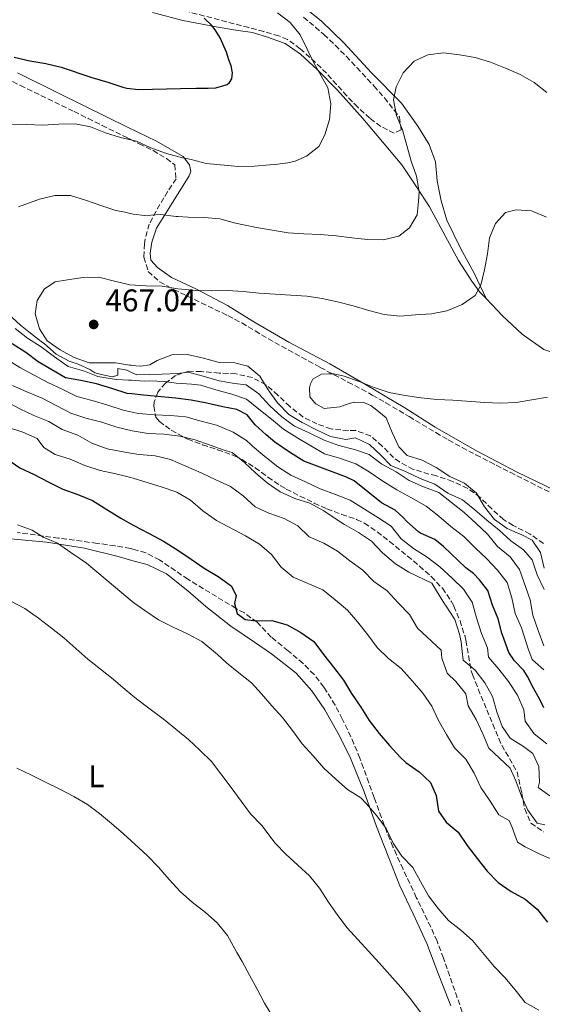
# Model space of a CAD drawing. Units: metres. Extents: x 577030 to 580488, y 4703414 to 4705764.
# Drawn here: x 578170 to 578337, y 4704850 to 4705164 of the extents above; entities that cross this region are included whole.
import ezdxf
from ezdxf.enums import TextEntityAlignment as Align

# ---------------------------------------------------------------- set-up
doc = ezdxf.new("R2010")
doc.units = ezdxf.units.M
doc.header["$MEASUREMENT"] = 0
doc.linetypes.add('DGN Style 3', pattern=[2.435891, 1.739922, -0.695969])
for name, color, linetype, lineweight in [('Cota de punto acotado terreno', 7, 'Continuous', 0), ('Curva de nivel directora', 30, 'Continuous', 30), ('Curva de nivel intermedia', 30, 'Continuous', 0), ('Etiqueta de uso rústico', 92, 'Continuous', 0), ('Línea de cambio de uso (parcela vista)', 92, 'Continuous', 0), ('Punto acotado terreno (símbolo)', 7, 'Continuous', 0), ('Zona arbolada', 92, 'DGN Style 3', 0)]:
    doc.layers.add(name, color=color, linetype=linetype, lineweight=lineweight)
doc.styles.add('Style-Arial', font='arial.ttf')

# ---------------------------------------------------------------- blocks, each defined once
blk = doc.blocks.new('5PATER')
at = {"layer": 'Punto acotado terreno (símbolo)', "linetype": 'Continuous', "lineweight": 0}
h = blk.add_hatch(color=51, dxfattribs=at)
edge = h.paths.add_edge_path()
edge.add_ellipse((0, 0), major_axis=(-0.11, -0.111), ratio=0.999422, start_angle=0, end_angle=360)

msp = doc.modelspace()

# ---------------------------------------------------------------- linework, layer by layer
at = {"layer": 'Curva de nivel directora', "color": 30, "linetype": 'Continuous', "lineweight": 30, "flags": 128}
for points, elevation in [([(578237.26, 4705143.81), (578238, 4705145.03), (578238.21, 4705146.9), (578237.82, 4705149.16), (578237.12, 4705151.06), (578236.3, 4705153.57), (578234.3, 4705158.15), (578232.73, 4705160.72), (578231.51, 4705162.15), (578229.19, 4705164.34)], 450), ([(578168.53, 4705151.9), (578173.54, 4705150.82), (578178.66, 4705149.87), (578183.53, 4705148.71), (578193.38, 4705145.5), (578198.4, 4705143.99), (578203.27, 4705142.37), (578204.54, 4705142.08), (578208.19, 4705141.6), (578221.69, 4705141.94), (578226.69, 4705142.03), (578230.49, 4705141.99), (578232.92, 4705142.2), (578236.55, 4705143.18), (578237.26, 4705143.81)], 450), ([(578337.62, 4704944.19), (578336.25, 4704947.11), (578334.45, 4704950.28), (578332.5, 4704954.15), (578331.31, 4704956.11), (578328.27, 4704959.2), (578326.51, 4704961.83), (578325.02, 4704966.02), (578324.26, 4704968.04), (578323.08, 4704972.64), (578321.25, 4704976.92), (578319.82, 4704981.61), (578317.09, 4704985.01), (578315.21, 4704987.08), (578312.81, 4704988.9), (578305.67, 4704995.73), (578302.89, 4704997.93), (578298.3, 4704999.95), (578297.68, 4705000.35), (578293.95, 4705003.66), (578292.76, 4705004.92), (578290.2, 4705007.3), (578285.78, 4705009.65), (578277.1, 4705016.65), (578274.67, 4705017.88), (578261.04, 4705022.99), (578256.82, 4705025.66), (578251.79, 4705029.03), (578249.04, 4705031.37), (578245.54, 4705034.59), (578242.97, 4705037.71), (578239.59, 4705039.47), (578235.14, 4705040.33), (578230.09, 4705041.48), (578225, 4705042.44), (578220.04, 4705043.03), (578209.81, 4705043.98), (578206.07, 4705044.4), (578204.65, 4705044.57), (578199.7, 4705046.15), (578194.79, 4705047.66), (578189.86, 4705048.74), (578184.93, 4705049.57), (578180.58, 4705052.12), (578176.22, 4705054.62), (578172.23, 4705057.63), (578167.88, 4705060.37)], 450), ([(578166.15, 4705023.64), (578170.31, 4705020.86), (578174.97, 4705018.66), (578179.61, 4705016.28), (578184.08, 4705014.03), (578188.91, 4705012.27), (578193.55, 4705010.39), (578198.09, 4705007.48)], 425), ([(578198.09, 4705007.48), (578202.61, 4705004.76), (578206.72, 4705002.39), (578211.59, 4704999.89), (578216.26, 4704997.4), (578220.82, 4704994.52), (578225.04, 4704991.67), (578229.25, 4704988.74), (578233.69, 4704986.09), (578237.87, 4704983.19), (578239.45, 4704980.02), (578238.84, 4704977.47), (578239.79, 4704974.32), (578242.31, 4704972.34), (578245.78, 4704971.99), (578250.78, 4704972.04), (578255.69, 4704970.73), (578260.12, 4704968.24), (578264.19, 4704965.32), (578267.28, 4704961.27), (578270.54, 4704957.19), (578273.72, 4704953.05), (578276.3, 4704948.76), (578279.22, 4704944.43), (578281.84, 4704940.17), (578285.06, 4704936.04), (578288.38, 4704932.14), (578291.79, 4704928.48), (578293.61, 4704926.73), (578297.86, 4704923.8), (578301.48, 4704920.35), (578303.26, 4704916.18), (578304.04, 4704911.21), (578306.46, 4704907.67), (578310.33, 4704904.5), (578313.18, 4704900.19), (578316.33, 4704896.04), (578319.56, 4704892.08), (578323.13, 4704888.37), (578327.26, 4704885.55), (578331.75, 4704883.07), (578335.59, 4704879.87), (578338.8, 4704875.77)], 425)]:
    msp.add_lwpolyline(points, dxfattribs=dict(at, elevation=elevation))
at = {"layer": 'Curva de nivel intermedia', "color": 30, "linetype": 'Continuous', "lineweight": 0, "flags": 128}
for points, elevation in [([(578217.15, 4705121.14), (578222.29, 4705119.84), (578225.03, 4705119.26), (578229.87, 4705117.97), (578240.2, 4705117.03), (578245.2, 4705117.09), (578250.19, 4705117.51), (578251.92, 4705117.69), (578255.9, 4705118.21), (578258.23, 4705118.7), (578261.92, 4705120.34), (578265.86, 4705123.42), (578267.76, 4705127.19), (578269.19, 4705132.08), (578269.69, 4705137.06), (578268.74, 4705142.19), (578266.08, 4705146.98), (578264.35, 4705149.88), (578262.05, 4705154.47), (578259.81, 4705159.12), (578256.69, 4705163.02), (578252.61, 4705166.14)], 455), ([(578169.88, 4705104.11), (578176.64, 4705106.59), (578181.53, 4705107.72), (578186.53, 4705107.78), (578191.32, 4705106.29), (578196.21, 4705104.56), (578201.01, 4705102.93), (578203.94, 4705102.4), (578205.17, 4705102.11), (578206.52, 4705101.79), (578210.27, 4705101.37), (578212.13, 4705101.51), (578215.27, 4705101.69), (578220.23, 4705101.07), (578220.81, 4705101.02), (578224.12, 4705100.86), (578229.25, 4705100.72), (578234.23, 4705100.3), (578239.23, 4705098.99), (578241.76, 4705098.37), (578245.89, 4705097.52), (578256.04, 4705095.85), (578261.03, 4705095.54), (578266.22, 4705095.29), (578271.33, 4705094.85), (578276.34, 4705094.26), (578281.41, 4705093.7), (578286.41, 4705093.61), (578291.4, 4705094.82), (578294.8, 4705097.46), (578297.17, 4705101.55), (578297.64, 4705105.82), (578297.9, 4705108.99), (578297.03, 4705113.91), (578295.27, 4705118.72), (578293.96, 4705123.73), (578292.52, 4705128.71), (578290.59, 4705133.33), (578289.63, 4705138.27), (578290.56, 4705142.48), (578292.72, 4705146.99), (578296.24, 4705150.61), (578300.67, 4705152.66), (578305.63, 4705153.32), (578310.7, 4705152.71), (578315.76, 4705151.79), (578320.68, 4705150.32), (578325.42, 4705148.48), (578330.15, 4705146.44), (578334.61, 4705143.83), (578338.64, 4705140.68)], 460), ([(578167.37, 4705130.3), (578172.49, 4705130.47), (578177.65, 4705130.21), (578182.84, 4705130.54), (578187.96, 4705130.63), (578192.87, 4705129.68)], 455), ([(578192.87, 4705129.68), (578197.66, 4705127.78), (578202.46, 4705126.26), (578204.8, 4705125.74), (578207.61, 4705125.13), (578212.2, 4705122.94), (578217.15, 4705121.14)], 455), ([(578205.92, 4705053.58), (578205.4, 4705053.64), (578200.91, 4705054.31), (578192.43, 4705054.38), (578187.71, 4705056.01), (578183.2, 4705058.51), (578179.03, 4705061.36), (578176.57, 4705065.16), (578175.21, 4705069.98), (578175.88, 4705074.23), (578178.2, 4705078), (578181.59, 4705080.25), (578185.57, 4705080.81), (578190.52, 4705081.64), (578195.52, 4705081.65), (578200.59, 4705080.46), (578205.52, 4705079.2), (578210.71, 4705078.93), (578215.78, 4705078.8), (578220.83, 4705078.01), (578226.53, 4705077.4), (578231.53, 4705077.34), (578236.7, 4705077.4), (578241.69, 4705077.07), (578246.79, 4705076.63), (578251.84, 4705076.25), (578256.93, 4705075.97), (578261.98, 4705075.63), (578266.92, 4705074.85), (578271.83, 4705073.85), (578276.81, 4705072.52), (578281.76, 4705071.06), (578286.69, 4705069.75), (578291.66, 4705069.28), (578296.67, 4705069.69), (578301.77, 4705070), (578306.69, 4705070.91), (578311.55, 4705073.02), (578315.7, 4705075.84), (578317.52, 4705079.15), (578318.69, 4705084.01), (578319.66, 4705089.11), (578320.32, 4705094.23), (578322.21, 4705098.86), (578325.46, 4705102.32), (578328.79, 4705103.21), (578333.78, 4705102.88), (578338.49, 4705100.88)], 465), ([(578205.96, 4705051.3), (578204.56, 4705051.98), (578201.62, 4705052.55), (578201.66, 4705050.37), (578199.97, 4705049.85), (578196.83, 4705050.56), (578194.25, 4705051.1), (578192.74, 4705052.25), (578188.99, 4705053.92), (578186.12, 4705054.91), (578181.97, 4705057.1), (578178.17, 4705060.36), (578177.17, 4705061.18), (578173.2, 4705064.23), (578170.55, 4705066.32), (578163.94, 4705072.28)], 460), ([(578337.63, 4704956.27), (578333.92, 4704959.64), (578332.57, 4704963.3), (578332.16, 4704964.69), (578330.51, 4704969.72), (578328.54, 4704974.32), (578327.43, 4704979.32), (578325.94, 4704984.16), (578322.88, 4704988.11), (578319.45, 4704991.78), (578315.74, 4704995.32), (578312.11, 4704998.85), (578307.95, 4705002.09), (578304.11, 4705005.38), (578300.14, 4705008.53), (578295.44, 4705011.25), (578290.75, 4705013.84), (578286.29, 4705016.61), (578281.91, 4705019.51), (578277.61, 4705022.05), (578272.43, 4705023.93), (578267.6, 4705025.24), (578263.27, 4705027.82), (578258.82, 4705030.5), (578254.51, 4705033.15), (578250.69, 4705036.37), (578246.66, 4705039.54), (578242.75, 4705042.78), (578238.01, 4705044.38), (578232.96, 4705045.77), (578228.16, 4705047.26), (578225.21, 4705047.58), (578220.21, 4705047.85), (578216.52, 4705048.34), (578211.67, 4705048.57), (578210, 4705048.47), (578206, 4705048.76), (578205.01, 4705048.83), (578201.14, 4705049.06), (578195.28, 4705049.93), (578190.97, 4705051.73), (578185.8, 4705053.15), (578181.44, 4705056.24), (578177.15, 4705059.43), (578172.74, 4705062.24), (578168.83, 4705065.35)], 455), ([(578337.76, 4704981.97), (578335.56, 4704986.62), (578333.97, 4704991.46), (578331.18, 4704994.59), (578327.09, 4704997.46), (578323.38, 4705000.93), (578319.48, 4705004.1), (578315.64, 4705007.37), (578311.67, 4705010.58), (578306.99, 4705012.76), (578302.87, 4705015.59), (578298.22, 4705017.45), (578293.53, 4705019.63), (578288.82, 4705021.59), (578285.69, 4705024.79), (578282, 4705028.22), (578277.49, 4705030.38), (578274.49, 4705029.91), (578269.57, 4705030.81), (578265.04, 4705032.92), (578260.55, 4705035.33), (578256.2, 4705037.8), (578252.64, 4705041.54), (578249.63, 4705045.75), (578246.99, 4705050.12), (578243.13, 4705053.29), (578239.03, 4705054.33), (578234.02, 4705054.43), (578228.97, 4705055.82), (578223.92, 4705057.03), (578218.88, 4705056.88), (578214.21, 4705055.08), (578211.9, 4705053.72), (578208.98, 4705053.3), (578207.42, 4705053.4), (578205.92, 4705053.58)], 465), ([(578338.65, 4704932.68), (578334.57, 4704935.84), (578331.7, 4704939.93), (578331.26, 4704943.54), (578329.21, 4704948.25), (578326.38, 4704952.59), (578323.27, 4704956.56), (578319.95, 4704960.33), (578319.68, 4704963.31), (578317.81, 4704967.95), (578316.2, 4704972.97), (578314.8, 4704977.91), (578312.06, 4704982.09), (578308.39, 4704985.61), (578304.46, 4704989.26), (578300.4, 4704992.34), (578296.06, 4704995.05), (578292.13, 4704998.14), (578288.9, 4705002.15), (578284.62, 4705004.98), (578275.8, 4705010.51), (578271.14, 4705012.33), (578266.29, 4705014.07), (578261.61, 4705016.3), (578256.93, 4705018.45), (578252.74, 4705021.19), (578248.56, 4705024.4), (578244.68, 4705027.71), (578244.08, 4705028.23), (578242.7, 4705029.5), (578238.51, 4705032.23), (578234.93, 4705033.68), (578233.12, 4705034.47), (578228.22, 4705035.75), (578223.39, 4705037.1), (578218.41, 4705037.51), (578213.23, 4705037.74), (578208.2, 4705038.19), (578206.16, 4705038.63), (578203.31, 4705039.25), (578198.44, 4705040.86), (578193.45, 4705042.33), (578188.59, 4705043.64), (578183.85, 4705045.94), (578179.31, 4705048.02), (578170.33, 4705052.87), (578166.11, 4705055.55)], 445), ([(578337.62, 4704963.98), (578335.84, 4704968.86), (578334.16, 4704973.73), (578333.31, 4704978.66), (578329.86, 4704988.36), (578326.96, 4704992.42), (578322.92, 4704995.7), (578319.73, 4704999.63), (578315.94, 4705003.13), (578312.18, 4705006.52), (578304.14, 4705012.99), (578299.21, 4705014.7), (578294.65, 4705016.74), (578290.48, 4705019.56), (578285.94, 4705022.02), (578281.94, 4705025.08), (578277.21, 4705026.71), (578272.21, 4705027.91), (578267.54, 4705029.69), (578262.76, 4705031.95), (578258.05, 4705034.13), (578254.02, 4705037.13), (578250.2, 4705040.65), (578246.69, 4705044.42), (578242.62, 4705047.34), (578238.92, 4705047.76), (578233.99, 4705048.56), (578228.92, 4705050.13), (578224.07, 4705051.36), (578220.77, 4705050.98), (578215.77, 4705050.69), (578211.79, 4705050.59), (578207.68, 4705050.46), (578205.96, 4705051.3)], 460), ([(578337.74, 4704988.82), (578336.57, 4704993.78), (578333.9, 4704997.71), (578330.68, 4704999.44), (578326, 4705001.46), (578321.92, 4705004.35), (578318.71, 4705008.35), (578316.13, 4705012.69), (578312.31, 4705015.91), (578307.63, 4705018.1), (578303.33, 4705020.89), (578298.83, 4705023.22), (578294.03, 4705024.78), (578291.4, 4705027.53), (578289.19, 4705032.12), (578287.27, 4705036.78), (578284.39, 4705039.18), (578282.39, 4705040.73), (578280.17, 4705041.65), (578277.34, 4705041.75), (578275.79, 4705041.49), (578272.53, 4705040.32), (578267.55, 4705039.79), (578264.9, 4705041.27), (578264.4, 4705041.7), (578262.99, 4705043.47), (578262.88, 4705046.39), (578263.15, 4705047.61), (578263.92, 4705049.1), (578266.68, 4705050.71), (578268.98, 4705050.88), (578270.63, 4705050.8), (578273.87, 4705050.07), (578278.7, 4705048.36), (578283.5, 4705046.46), (578288.24, 4705044.87), (578293.41, 4705043.91), (578298.52, 4705043.19), (578303.49, 4705042.67)], 470), ([(578339.55, 4704916.13), (578335.83, 4704918.75), (578336.32, 4704920.46), (578336.08, 4704925.46), (578334.11, 4704929.66), (578331.21, 4704931.85), (578326.96, 4704934.5), (578324.35, 4704938.18), (578322.67, 4704942.93), (578321.31, 4704947.81), (578318.86, 4704952.17), (578315.78, 4704956.17), (578311.94, 4704959.41), (578311.54, 4704962.21), (578311.27, 4704965.26), (578310.79, 4704967.68), (578309.25, 4704972.44), (578306.43, 4704976.61), (578305.69, 4704977.76), (578301.94, 4704983.99), (578294.52, 4704987.52), (578290.28, 4704990.18), (578286.2, 4704993.69), (578282.6, 4704997.37), (578278.48, 4705000.21), (578274.01, 4705002.73), (578271.64, 4705004.24), (578267.45, 4705007.11), (578262.92, 4705009.57), (578258.13, 4705010.98), (578253.48, 4705013.18), (578249.35, 4705016.08), (578245.66, 4705019.1), (578242.03, 4705022.54), (578238.16, 4705025.7), (578235.88, 4705026.4), (578231.15, 4705028.02), (578226.37, 4705029.77), (578221.43, 4705030.93), (578216.28, 4705031.62), (578211.28, 4705031.8), (578206.25, 4705032.68), (578201.36, 4705033.8), (578196.53, 4705035.39), (578191.4, 4705036.7), (578186.63, 4705038.23), (578177.47, 4705043.11), (578172.62, 4705045.09), (578167.97, 4705047.15)], 440), ([(578165.75, 4705042.06), (578170.32, 4705039.7), (578174.85, 4705037.5), (578179.61, 4705035.64), (578183.89, 4705033.05), (578188.81, 4705031.3), (578193.33, 4705028.69), (578198.23, 4705026.91), (578203.34, 4705025.89), (578206.37, 4705025.43), (578208.43, 4705025.12), (578213.59, 4705024.64), (578218.46, 4705023.48), (578228.24, 4705019.25), (578232.96, 4705016.97), (578237.58, 4705014.83), (578241.65, 4705011.92), (578245.53, 4705008.41), (578249.89, 4705006.35), (578254.73, 4705004.61), (578259.15, 4705002.27), (578262.78, 4704998.76), (578267.41, 4704996.72), (578271.75, 4704994.25), (578275.75, 4704991.14), (578279.91, 4704988.18), (578283.33, 4704984.54), (578287.62, 4704981.53), (578291.2, 4704977.68), (578294.77, 4704973.94), (578297.36, 4704969.65), (578304.83, 4704962.61), (578305.13, 4704960), (578306.81, 4704955.29), (578309.59, 4704952.56), (578312.73, 4704948.63), (578313.5, 4704944.87), (578316.08, 4704940.47), (578318.22, 4704935.94), (578320.11, 4704931.3), (578326.94, 4704924.89), (578328.74, 4704920.92), (578330.51, 4704916.01), (578332.59, 4704911.47), (578335.52, 4704907.32), (578337.97, 4704906.79)], 435), ([(578303.49, 4705042.67), (578308.63, 4705042.39), (578318.78, 4705041.67), (578323.85, 4705041.42), (578328.85, 4705041.7), (578333.83, 4705042.58), (578338.81, 4705043.35)], 470), ([(578166.37, 4705033.8), (578171.3, 4705032.24), (578175.85, 4705030.17), (578177.96, 4705027.3), (578181.64, 4705025.09), (578186.4, 4705023.54), (578191.14, 4705021.6), (578195.99, 4705019.99), (578200.97, 4705018.93), (578205.81, 4705017.68), (578206.49, 4705017.47), (578215.76, 4705014.64), (578220.52, 4705013.01), (578224.86, 4705010.53), (578228.77, 4705007.08), (578233.09, 4705004.02), (578242.4, 4704999.08), (578246.86, 4704996.42), (578250.68, 4704993.12), (578253.81, 4704989.09), (578257.66, 4704985.9), (578267.08, 4704981.87), (578270.99, 4704978.72), (578274.93, 4704975.41), (578278.2, 4704971.63), (578281.42, 4704967.52), (578284.46, 4704963.43), (578288.07, 4704959.97), (578292.16, 4704956.7), (578295.7, 4704952.74), (578299.08, 4704948.87), (578301.88, 4704944.73), (578304.06, 4704940.16), (578306.54, 4704935.67), (578309.14, 4704931.39), (578312.75, 4704927.82), (578315.45, 4704923.36), (578317.54, 4704918.72), (578320.52, 4704914.35), (578323.35, 4704910.04)], 430), ([(578169.59, 4705002.61), (578174.29, 4705000.9), (578177.77, 4704998.65), (578182.39, 4704996.73), (578186.68, 4704993.83)], 420), ([(578186.68, 4704993.83), (578191.6, 4704990.4), (578206.23, 4704978.18), (578207.11, 4704977.55), (578210.3, 4704975.27), (578214.58, 4704972.26), (578219.28, 4704969.93), (578224.1, 4704967.74), (578228.48, 4704965.32), (578233.49, 4704961.21), (578236.34, 4704958.61), (578240.31, 4704955.37), (578244.28, 4704952.22), (578247.54, 4704948.65), (578250.86, 4704944.84), (578254.2, 4704941.12), (578257.38, 4704936.92), (578260.55, 4704932.65), (578263.96, 4704928.9), (578267.41, 4704924.97), (578271.23, 4704921.36), (578275.01, 4704918.09), (578279.24, 4704915.42), (578281.01, 4704913.55), (578284.37, 4704909.68), (578287.33, 4704905.65), (578289.56, 4704901), (578292.29, 4704896.81), (578295.87, 4704893.17), (578298.32, 4704888.69), (578300.89, 4704884.18), (578303.91, 4704880.09), (578307.23, 4704876.29), (578311.18, 4704873.22), (578314.91, 4704869.85), (578321.76, 4704861.63), (578325.26, 4704858.07), (578328.55, 4704854.1), (578331.75, 4704850.15), (578336.03, 4704847.66)], 420), ([(578167.46, 4704978.22), (578171.91, 4704975.94), (578176.31, 4704972.8), (578180.45, 4704969.64), (578184.39, 4704966.54), (578188.19, 4704963.11), (578192.08, 4704959.75), (578200.16, 4704953.33), (578203.99, 4704950.05), (578207.59, 4704947.06), (578211.93, 4704943.75), (578216.16, 4704940.64), (578220.19, 4704937.41), (578224.22, 4704934.09), (578227.87, 4704930.68), (578231.51, 4704927.01), (578237.8, 4704918.72), (578241.04, 4704914.4), (578243.95, 4704910.33), (578247.59, 4704906.61), (578251.83, 4704901.01), (578255.32, 4704897.43), (578259.15, 4704893.99), (578262.88, 4704890.53), (578266, 4704886.62), (578268.87, 4704882.11), (578271.85, 4704877.93), (578274.89, 4704873.95), (578281.68, 4704866.46), (578285.13, 4704862.82), (578288.5, 4704858.92)], 415), ([(578169.35, 4704924.97), (578173.86, 4704922.8), (578178.56, 4704920.41), (578183.1, 4704918.19), (578187.54, 4704915.89), (578191.9, 4704913.28), (578195.75, 4704910.45), (578199.6, 4704907.26), (578203.48, 4704903.97), (578208.33, 4704899.53), (578211.04, 4704897.05), (578214.66, 4704893.32), (578217.98, 4704889.39), (578221.6, 4704885.47), (578225.33, 4704882.13), (578229.67, 4704878.86), (578233.39, 4704875.51), (578236.68, 4704871.55), (578239.64, 4704866.06), (578241.33, 4704863.24), (578243.73, 4704858.85), (578246.1, 4704854.31), (578248.52, 4704849.89), (578251.12, 4704845.48)], 410), ([(578323.35, 4704910.04), (578326.59, 4704908.2), (578327.54, 4704905.96), (578329.22, 4704901.25), (578331.69, 4704899.86), (578336.34, 4704897.46), (578340.99, 4704895.53)], 430), ([(578288.5, 4704858.92), (578292, 4704854.97), (578295.39, 4704850.82), (578298.46, 4704846.73)], 415)]:
    msp.add_lwpolyline(points, dxfattribs=dict(at, elevation=elevation))
at = {"layer": 'Línea de cambio de uso (parcela vista)', "color": 92, "linetype": 'Continuous', "lineweight": 0}
for points in [[(578256.64, 4705171.55, 456.2), (578266.61, 4705163.55, 456.82), (578273.75, 4705156.5, 457.48), (578282.68, 4705146.89, 458.76), (578292.17, 4705137.21, 460.59), (578297.41, 4705129.96, 461.1), (578301.05, 4705124.07, 461.56), (578303.05, 4705118.52, 461.84), (578303.61, 4705112.42, 461.91), (578304.87, 4705106.05, 462.57), (578306.74, 4705099.94, 462.65), (578311.09, 4705090.91, 464.01), (578315.44, 4705083, 464.6), (578319.2, 4705074.88, 465.57)], [(578319.2, 4705074.88, 465.57), (578317.26, 4705076.96, 464.99), (578314.63, 4705080.4, 464.45), (578310.45, 4705087.06, 463.2), (578306.14, 4705094.87, 461.8), (578301.13, 4705104.18, 460.29), (578297.05, 4705110.56, 459.39), (578292.3, 4705117.56, 458.81), (578286.19, 4705124.93, 457.72), (578279.86, 4705132.38, 456.87), (578271.78, 4705141.42, 455.7), (578265.26, 4705147.97, 454.84), (578260.01, 4705152.95, 454.03), (578255.04, 4705156.28, 453.17), (578249.39, 4705158.29, 452.67), (578244.59, 4705159.79, 452.16), (578239.36, 4705160.53, 451.27), (578233.07, 4705161.61, 449.91), (578222.42, 4705163.63, 447.65), (578212.73, 4705166.22, 446.28)], [(578169.62, 4705146.96, 450.3), (578182.73, 4705140.48, 451.59), (578198.06, 4705132.86, 452.66), (578204.74, 4705129.62, 453.23), (578213.94, 4705125.15, 454.02), (578222.46, 4705120.22, 454.78), (578224.48, 4705117.61, 455.54), (578224.98, 4705115.45, 456.15), (578224.45, 4705114.03, 456.9), (578218.76, 4705104.99, 458.88), (578214, 4705097.37, 460.62), (578212.48, 4705092.85, 461.61), (578212.01, 4705089.41, 462.21), (578212.17, 4705087.09, 462.44), (578214.34, 4705084.83, 462.74), (578218.76, 4705081.59, 463.28), (578226.77, 4705077.89, 464.41), (578236.66, 4705072.7, 465.63), (578245.11, 4705067.43, 466.69), (578256.23, 4705060.9, 467.86), (578269.28, 4705053.99, 469.06), (578280.67, 4705047.4, 469.72), (578293.26, 4705039.95, 470.93), (578302.97, 4705033.82, 471.71), (578316.18, 4705026.28, 472.29), (578329.19, 4705019.46, 473.26), (578341.27, 4705013.53, 473.92)], [(578319.2, 4705074.88, 465.57), (578324.48, 4705069.31, 466.54), (578330.74, 4705063.47, 467.4), (578337.71, 4705058.57, 468.33), (578344.79, 4705056.21, 469.3), (578356.4, 4705055.01, 469.46), (578372.46, 4705054.21, 468.56), (578390.57, 4705054.01, 467.32), (578407.58, 4705054, 466.27), (578423.7, 4705054.26, 465.14), (578425.76, 4705054.37, 464.95)], [(578307.93, 4704849.04, 416.05), (578304.1, 4704858.82, 416.75), (578300.33, 4704868.9, 417.25), (578295.89, 4704878.4, 417.64), (578291.66, 4704887.36, 418.23), (578288.12, 4704896.3, 418.81), (578284.26, 4704906.26, 419.39), (578280.33, 4704917.37, 420.64), (578275.94, 4704928.08, 421.53), (578272.44, 4704935.27, 421.65), (578267.74, 4704943.51, 422.18), (578263.54, 4704949.63, 422.33), (578258.53, 4704955.29, 422.41), (578250.71, 4704961.48, 422.26), (578245.23, 4704965.11, 422.1), (578237.67, 4704970.22, 422.33), (578229.69, 4704976.57, 421.88), (578224.01, 4704981.55, 422.18), (578217.14, 4704986.99, 422.56), (578211.02, 4704989.94, 422.26), (578206.9, 4704991.06, 422.09), (578201.77, 4704992.47, 421.88), (578190.95, 4704995.18, 420.66), (578178.85, 4704997.07, 419.45), (578166.33, 4704998.25, 418.39)]]:
    msp.add_polyline3d(points, dxfattribs=at)
at = {"layer": 'Zona arbolada', "color": 92, "linetype": 'DGN Style 3', "lineweight": 0}
for points in [[(578260.92, 4705164.69, 456.48), (578264.76, 4705161.49, 456.63), (578267.43, 4705159.16, 456.75), (578271.06, 4705155.74, 457.05), (578274.55, 4705152.21, 457.53), (578277.96, 4705148.59, 458.1), (578281.35, 4705144.94, 458.65), (578283.44, 4705142.71, 458.95), (578286.74, 4705138.95, 459.35), (578289.84, 4705135.05, 459.69), (578291.54, 4705132.83, 459.86), (578292.06, 4705128.77, 459.63), (578289.88, 4705127.69, 459.02), (578285.6, 4705129.84, 458.8), (578282.11, 4705132.44, 458.57), (578278.23, 4705135.95, 458.01), (578274.77, 4705139.57, 457.45), (578271.51, 4705143.2, 456.88), (578268.25, 4705146.79, 456.32), (578264.78, 4705150.24, 455.77), (578259.91, 4705154.61, 455.1), (578255.86, 4705157.56, 454.6), (578253.03, 4705158.76, 454.24), (578248.25, 4705160.09, 453.6), (578243.47, 4705161.38, 452.89), (578223.54, 4705166.6, 449.77)], [(578289.88, 4705127.69, 459.02), (578285.6, 4705129.84, 458.8), (578282.11, 4705132.44, 458.57), (578278.23, 4705135.95, 458.01), (578274.77, 4705139.57, 457.45), (578271.51, 4705143.2, 456.88), (578268.25, 4705146.79, 456.32), (578264.78, 4705150.24, 455.77), (578259.91, 4705154.61, 455.1), (578255.86, 4705157.56, 454.6), (578253.03, 4705158.76, 454.24), (578248.25, 4705160.09, 453.6), (578243.47, 4705161.38, 452.89), (578223.54, 4705166.6, 449.77)], [(578260.92, 4705164.69, 456.48), (578264.76, 4705161.49, 456.63), (578267.43, 4705159.16, 456.75), (578271.06, 4705155.74, 457.05), (578274.55, 4705152.21, 457.53), (578277.96, 4705148.59, 458.1), (578281.35, 4705144.94, 458.65), (578283.44, 4705142.71, 458.95), (578286.74, 4705138.95, 459.35), (578289.84, 4705135.05, 459.69), (578291.54, 4705132.83, 459.86), (578292.06, 4705128.77, 459.63), (578289.88, 4705127.69, 459.02)], [(578157.09, 4705149.5, 451.74), (578170.52, 4705142.89, 452.64), (578187.65, 4705134.56, 454.24), (578192.13, 4705132.37, 454.51), (578196.61, 4705130.16, 454.61), (578204.79, 4705126.11, 454.73), (578204.82, 4705126.1, 454.73), (578205.58, 4705125.72, 454.74), (578208.47, 4705124.29, 454.85), (578212.88, 4705122.09, 455.24), (578217.13, 4705119.6, 455.92), (578219.8, 4705117.59, 456.52), (578220.22, 4705113.14, 458.26), (578217.54, 4705108.97, 458.93), (578216.31, 4705106.99, 459.32), (578213.86, 4705102.78, 460.46), (578211.69, 4705098.67, 461.52), (578210.36, 4705093.98, 462.61), (578210.11, 4705092.36, 462.97), (578209.98, 4705088.08, 463.88), (578211.34, 4705083.51, 464.48), (578215.02, 4705080.16, 465.08), (578219.5, 4705077.78, 465.22), (578236.79, 4705069.43, 466), (578241.19, 4705067.09, 466.39), (578245.46, 4705064.55, 467.02), (578249.71, 4705061.99, 467.72), (578251.78, 4705060.81, 468.02), (578266.27, 4705052.87, 470.05), (578270.67, 4705050.54, 470.38), (578275.11, 4705048.22, 470.44), (578279.54, 4705045.89, 470.46), (578282.9, 4705044.05, 470.59), (578287.23, 4705041.57, 470.89), (578294.65, 4705037.19, 471.45), (578303.18, 4705032.05, 472.23), (578307.17, 4705029.71, 472.57), (578311.55, 4705027.29, 472.83), (578315.98, 4705024.98, 473.01), (578320.42, 4705022.7, 473.21), (578322.46, 4705021.65, 473.35), (578326.91, 4705019.39, 473.71), (578339.32, 4705013.14, 474.91)], [(578157.09, 4705149.5, 451.74), (578170.52, 4705142.89, 452.64), (578187.65, 4705134.56, 454.24), (578192.13, 4705132.37, 454.51), (578196.61, 4705130.16, 454.61), (578204.79, 4705126.11, 454.73), (578204.82, 4705126.1, 454.73), (578205.58, 4705125.72, 454.74), (578208.47, 4705124.29, 454.85), (578212.88, 4705122.09, 455.24), (578217.13, 4705119.6, 455.92), (578219.8, 4705117.59, 456.52), (578220.22, 4705113.14, 458.26), (578217.54, 4705108.97, 458.93), (578216.31, 4705106.99, 459.32), (578213.86, 4705102.78, 460.46), (578211.69, 4705098.67, 461.52), (578210.36, 4705093.98, 462.61), (578210.11, 4705092.36, 462.97), (578209.98, 4705088.08, 463.88), (578211.34, 4705083.51, 464.48), (578215.02, 4705080.16, 465.08), (578219.5, 4705077.78, 465.22), (578236.79, 4705069.43, 466), (578241.19, 4705067.09, 466.39), (578245.46, 4705064.55, 467.02), (578249.71, 4705061.99, 467.72)], [(578249.71, 4705061.99, 467.72), (578251.78, 4705060.81, 468.02), (578266.27, 4705052.87, 470.05), (578270.67, 4705050.54, 470.38), (578275.11, 4705048.22, 470.44), (578279.54, 4705045.89, 470.46), (578282.9, 4705044.05, 470.59), (578287.23, 4705041.57, 470.89), (578294.65, 4705037.19, 471.45), (578303.18, 4705032.05, 472.23), (578307.17, 4705029.71, 472.57), (578311.55, 4705027.29, 472.83), (578315.98, 4705024.98, 473.01), (578320.42, 4705022.7, 473.21), (578322.46, 4705021.65, 473.35), (578326.91, 4705019.39, 473.71), (578339.32, 4705013.14, 474.91)], [(578337.57, 4704996.66, 472.38), (578333.25, 4704999.69, 471.8), (578328.68, 4705002, 471.73), (578327.87, 4705002.43, 471.72), (578324.78, 4705004.31, 471.68), (578321.06, 4705007.7, 471.41), (578317.36, 4705011.38, 470.98), (578313.37, 4705014.23, 469.99), (578308.51, 4705016.49, 469.72), (578303.36, 4705018.23, 469.43), (578300.98, 4705018.81, 469.31), (578295.97, 4705020.33, 469.38), (578291.58, 4705022.69, 468.93), (578289.69, 4705024.09, 468.88), (578286.09, 4705027.74, 468.1), (578282.33, 4705030.99, 467.64), (578277.56, 4705032.79, 467.67), (578275.26, 4705032.74, 467.87), (578270.29, 4705033.15, 468.25), (578269.69, 4705033.26, 468.3), (578265.2, 4705034.85, 468.41), (578260.75, 4705037.07, 467.88), (578256.56, 4705040.38, 467.14), (578252.76, 4705044.02, 466.08), (578248.94, 4705047.29, 465.73), (578244.62, 4705049.64, 464.85), (578239.37, 4705050.81, 464.21), (578233.98, 4705051.05, 463.59), (578229.01, 4705051.51, 463.38), (578228.23, 4705051.58, 463.36), (578224.34, 4705051.65, 463.51), (578220.05, 4705050.29, 461.71), (578216.83, 4705047.87, 458.61), (578214.39, 4705044.95, 454.98), (578213.25, 4705041.85, 451.3), (578213.08, 4705040.56, 449.9), (578213.79, 4705036.95, 446.53), (578214.89, 4705035.63, 445.35), (578218.7, 4705032.83, 443.19), (578222.95, 4705030.52, 442.25), (578224.01, 4705030.02, 442.16), (578228.7, 4705028.17, 441.93), (578233.48, 4705026.61, 441.76), (578238.17, 4705024.93, 441.69), (578241.28, 4705023.47, 441.7), (578245.48, 4705020.83, 441.78), (578249.55, 4705017.88, 441.87), (578253.69, 4705015.05, 441.95), (578255.44, 4705014.04, 441.97), (578259.88, 4705011.74, 441.89), (578264.38, 4705009.55, 441.75), (578268.42, 4705007.68, 441.73), (578273.12, 4705005.97, 441.96), (578277.84, 4705004.34, 442.35), (578280.36, 4705003.12, 442.59), (578284.49, 4705000.37, 443.14), (578288.4, 4704997.29, 443.74), (578290.27, 4704995.78, 443.95), (578294.16, 4704992.65, 444.17), (578297.98, 4704989.45, 444.16), (578301.74, 4704986.12, 443.96), (578305.27, 4704982.38, 443.58), (578308.08, 4704978.26, 443.18), (578308.93, 4704976.67, 443.06), (578310.91, 4704972.02, 442.9), (578312.39, 4704967.28, 442.73), (578312.8, 4704965.75, 442.59), (578313.61, 4704960.85, 441.86), (578314.49, 4704956, 441), (578314.89, 4704954.81, 440.8), (578316.72, 4704950.21, 440.11), (578319.44, 4704943.6, 439.21), (578321.36, 4704939, 438.99), (578323.29, 4704934.38, 438.98), (578324.21, 4704932.22, 438.82), (578326.72, 4704928.01, 437.78), (578329.11, 4704923.74, 436.77), (578330.25, 4704918.77, 436.35), (578330.65, 4704916.86, 436.21), (578331.55, 4704911.9, 435.89), (578333.54, 4704907.32, 435.55), (578337.68, 4704904.56, 435.01)], [(578337.57, 4704996.66, 472.38), (578333.25, 4704999.69, 471.8), (578328.68, 4705002, 471.73), (578327.87, 4705002.43, 471.72), (578324.78, 4705004.31, 471.68), (578321.06, 4705007.7, 471.41), (578317.36, 4705011.38, 470.98), (578313.37, 4705014.23, 469.99), (578308.51, 4705016.49, 469.72), (578303.36, 4705018.23, 469.43), (578300.98, 4705018.81, 469.31), (578295.97, 4705020.33, 469.38), (578291.58, 4705022.69, 468.93), (578289.69, 4705024.09, 468.88), (578286.09, 4705027.74, 468.1), (578282.33, 4705030.99, 467.64), (578277.56, 4705032.79, 467.67), (578275.26, 4705032.74, 467.87), (578270.29, 4705033.15, 468.25), (578269.69, 4705033.26, 468.3), (578265.2, 4705034.85, 468.41), (578260.75, 4705037.07, 467.88), (578256.56, 4705040.38, 467.14), (578252.76, 4705044.02, 466.08), (578248.94, 4705047.29, 465.73), (578244.62, 4705049.64, 464.85), (578239.37, 4705050.81, 464.21), (578233.98, 4705051.05, 463.59), (578229.01, 4705051.51, 463.38), (578228.23, 4705051.58, 463.36), (578224.34, 4705051.65, 463.51), (578220.05, 4705050.29, 461.71), (578216.83, 4705047.87, 458.61), (578214.39, 4705044.95, 454.98), (578213.25, 4705041.85, 451.3), (578213.08, 4705040.56, 449.9), (578213.79, 4705036.95, 446.53), (578214.89, 4705035.63, 445.35), (578218.7, 4705032.83, 443.19), (578222.95, 4705030.52, 442.25), (578224.01, 4705030.02, 442.16), (578228.7, 4705028.17, 441.93), (578233.48, 4705026.61, 441.76), (578238.17, 4705024.93, 441.69), (578241.28, 4705023.47, 441.7), (578245.48, 4705020.83, 441.78), (578249.55, 4705017.88, 441.87), (578253.69, 4705015.05, 441.95), (578255.44, 4705014.04, 441.97), (578259.88, 4705011.74, 441.89)], [(578259.88, 4705011.74, 441.89), (578264.38, 4705009.55, 441.75), (578268.42, 4705007.68, 441.73), (578273.12, 4705005.97, 441.96), (578277.84, 4705004.34, 442.35), (578280.36, 4705003.12, 442.59), (578284.49, 4705000.37, 443.14), (578288.4, 4704997.29, 443.74), (578290.27, 4704995.78, 443.95), (578294.16, 4704992.65, 444.17), (578297.98, 4704989.45, 444.16), (578301.74, 4704986.12, 443.96), (578305.27, 4704982.38, 443.58), (578308.08, 4704978.26, 443.18), (578308.93, 4704976.67, 443.06), (578310.91, 4704972.02, 442.9), (578312.39, 4704967.28, 442.73), (578312.8, 4704965.75, 442.59), (578313.61, 4704960.85, 441.86), (578314.49, 4704956, 441), (578314.89, 4704954.81, 440.8), (578316.72, 4704950.21, 440.11), (578319.44, 4704943.6, 439.21), (578321.36, 4704939, 438.99), (578323.29, 4704934.38, 438.98), (578324.21, 4704932.22, 438.82), (578326.72, 4704928.01, 437.78), (578329.11, 4704923.74, 436.77), (578330.25, 4704918.77, 436.35), (578330.65, 4704916.86, 436.21), (578331.55, 4704911.9, 435.89), (578333.54, 4704907.32, 435.55), (578337.68, 4704904.56, 435.01)], [(578313.23, 4704842.42, 416.92), (578305.63, 4704864.28, 418.42), (578303.87, 4704868.94, 418.74), (578303.57, 4704869.68, 418.79), (578301.54, 4704874.23, 419.12), (578296.95, 4704883.67, 419.84), (578292.71, 4704892.68, 420.6), (578290.63, 4704897.21, 420.99), (578289.48, 4704899.83, 421.2), (578287.58, 4704904.46, 421.48), (578285.83, 4704909.13, 421.68), (578284.12, 4704913.82, 421.92), (578283.46, 4704915.6, 422.06), (578281.77, 4704920.28, 422.49), (578280.09, 4704924.96, 422.96), (578278.94, 4704928.11, 423.26), (578277.04, 4704932.71, 423.74), (578274.94, 4704937.23, 424.18), (578273.29, 4704940.64, 424.35), (578270.99, 4704945.07, 424.38), (578268.41, 4704949.35, 424.35), (578267.41, 4704950.84, 424.35), (578264.32, 4704954.8, 424.37), (578260.81, 4704958.36, 424.39), (578255.98, 4704962.4, 424.39), (578252.12, 4704965.54, 424.84), (578250.6, 4704966.78, 425.09), (578247.23, 4704970.42, 425.8), (578246.09, 4704971.55, 425.95), (578242.04, 4704974.48, 425.88), (578239.37, 4704975.92, 425.75), (578224.03, 4704985.22, 423.75), (578214.97, 4704991.41, 424.13), (578210.54, 4704993.68, 424.03), (578206.88, 4704994.73, 423.7), (578206.84, 4704994.74, 423.7), (578205.68, 4704995.08, 423.59), (578200.7, 4704995.94, 423.12), (578195.03, 4704996.71, 422.72), (578182.68, 4704998.35, 421.85), (578177.76, 4704999.05, 421.32), (578172.85, 4704999.76, 420.67), (578169.48, 4705000.24, 420.33)], [(578313.23, 4704842.42, 416.92), (578305.63, 4704864.28, 418.42), (578303.87, 4704868.94, 418.74), (578303.57, 4704869.68, 418.79), (578301.54, 4704874.23, 419.12), (578296.95, 4704883.67, 419.84), (578292.71, 4704892.68, 420.6), (578290.63, 4704897.21, 420.99), (578289.48, 4704899.83, 421.2), (578287.58, 4704904.46, 421.48), (578285.83, 4704909.13, 421.68), (578284.12, 4704913.82, 421.92), (578283.46, 4704915.6, 422.06), (578281.77, 4704920.28, 422.49), (578280.09, 4704924.96, 422.96), (578278.94, 4704928.11, 423.26), (578277.04, 4704932.71, 423.74), (578274.94, 4704937.23, 424.18), (578273.29, 4704940.64, 424.35), (578270.99, 4704945.07, 424.38), (578268.41, 4704949.35, 424.35), (578267.41, 4704950.84, 424.35), (578264.32, 4704954.8, 424.37), (578260.81, 4704958.36, 424.39), (578255.98, 4704962.4, 424.39), (578252.12, 4704965.54, 424.84), (578250.6, 4704966.78, 425.09), (578247.23, 4704970.42, 425.8), (578246.09, 4704971.55, 425.95), (578242.04, 4704974.48, 425.88), (578239.37, 4704975.92, 425.75), (578224.03, 4704985.22, 423.75), (578214.97, 4704991.41, 424.13), (578210.54, 4704993.68, 424.03), (578206.88, 4704994.73, 423.7), (578206.84, 4704994.74, 423.7), (578205.68, 4704995.08, 423.59), (578200.7, 4704995.94, 423.12), (578195.03, 4704996.71, 422.72), (578182.68, 4704998.35, 421.85), (578177.76, 4704999.05, 421.32), (578172.85, 4704999.76, 420.67), (578169.48, 4705000.24, 420.33)]]:
    msp.add_polyline3d(points, dxfattribs=at)

# ---------------------------------------------------------------- block references
at = {"layer": 'Punto acotado terreno (símbolo)', "color": 7, "linetype": 'Continuous', "lineweight": 0, "xscale": 10, "yscale": 10, "zscale": 10}
msp.add_blockref('5PATER', (578193.93, 4705066.59, 467.04), dxfattribs=at)

# ---------------------------------------------------------------- texts
at = {"layer": 'Cota de punto acotado terreno', "color": 7, "linetype": 'Continuous', "lineweight": 0, "style": 'Style-Arial'}
msp.add_text('467.04', height=7, dxfattribs=at).set_placement((578197.63, 4705070.77, 467.04))
at = {"layer": 'Etiqueta de uso rústico', "color": 92, "linetype": 'Continuous', "lineweight": 0, "style": 'Style-Arial'}
msp.add_text('L', height=7, dxfattribs=at).set_placement((578194.79, 4704922.35, 411.19), align=Align.MIDDLE_CENTER)

doc.saveas('drawing.dxf')
